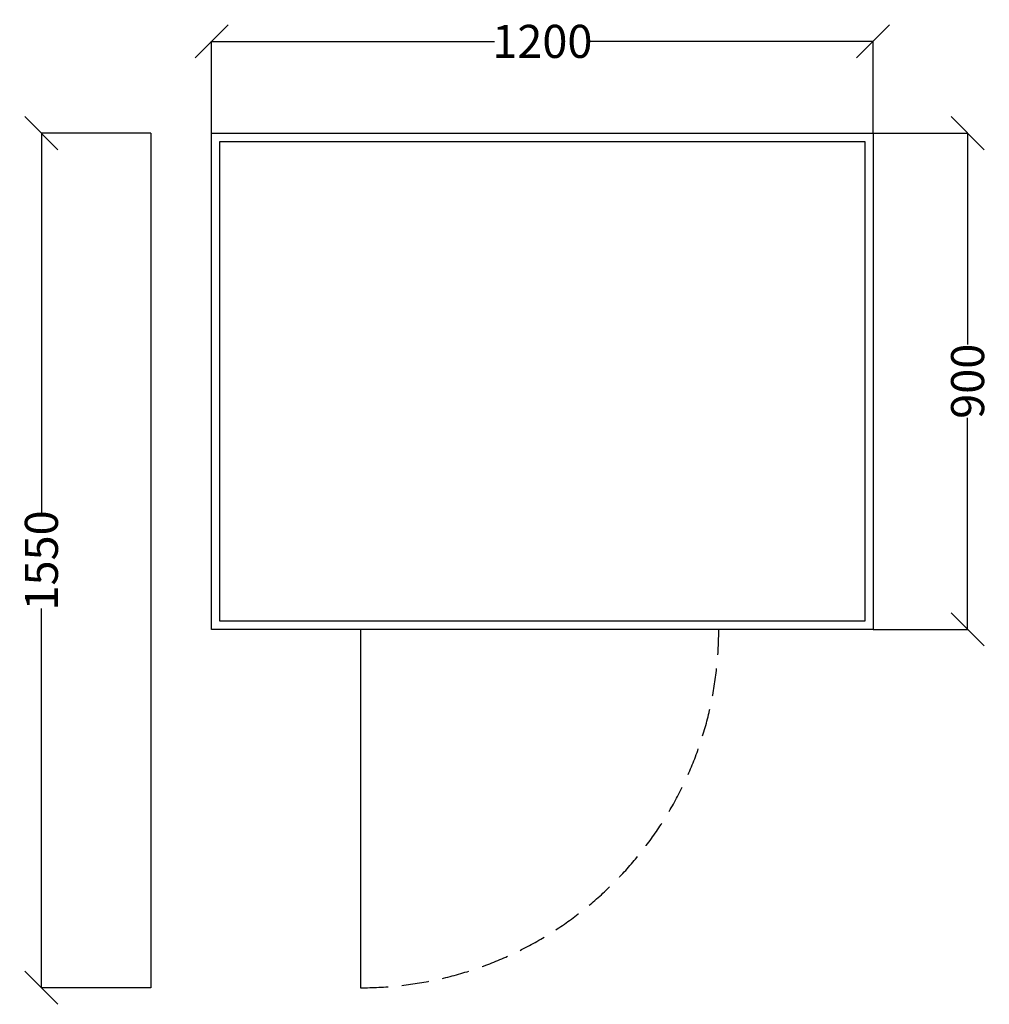
# Model space of a CAD drawing. Units: millimetres. Extents: x -1912 to 4861, y -5231 to 3204.
# Drawn here: x 3102 to 4861, y -402 to 1383 of the extents above; entities that cross this region are included whole.
import ezdxf

# ---------------------------------------------------------------- set-up
doc = ezdxf.new("R2010")
doc.units = ezdxf.units.MM
doc.header["$MEASUREMENT"] = 0
doc.linetypes.add('DASHED2', pattern=[0.375, 0.25, -0.125])
doc.styles.get("Standard").update_dxf_attribs({"font": 'arial.ttf'})
doc.dimstyles.get("Standard").update_dxf_attribs({"dimtxt": 60, "dimasz": 60, "dimexe": 0.18, "dimexo": 0.0625, "dimgap": 0.3, "dimtad": 0, "dimdec": 0, "dimzin": 0, "dimdsep": 46, "dimtxsty": 'Standard', "dimblk": 'OBLIQUE', "dimcen": 0.09, "dimadec": 0, "dimazin": 0, "dimtfac": 1, "dimtdec": 0, "dimtofl": 0, "dimtmove": 0, "dimatfit": 3, "dimfxl": 1, "dimtolj": 1, "dimtzin": 0, "dimarcsym": 0})

# ---------------------------------------------------------------- blocks, each defined once
blk = doc.blocks.new('_Oblique')
at = {"color": 0, "linetype": 'ByBlock', "lineweight": -2}
blk.add_line((-0.5, -0.5), (0.5, 0.5), dxfattribs=at)
blk = doc.blocks.new('*D22')
at = {"color": 0, "lineweight": -2, "ltscale": 170, "transparency": 16777216}
for p, q in [((3450.1, 1177.8), (3450.1, 1344.2)), ((3450.1, 1344.1), (3963.1, 1344.1)), ((4650.1, 1344.1), (4137, 1344.1)), ((4650.1, 1177.8), (4650.1, 1344.2))]:
    blk.add_line(p, q, dxfattribs=at)
at = {"layer": 'Defpoints', "color": 0, "ltscale": 170, "transparency": 16777216}
for p in [(4650.1, 1344.1), (3450.1, 1177.7), (4650.1, 1177.7)]:
    blk.add_point(p, dxfattribs=at)
at = {"color": 0, "lineweight": -2, "ltscale": 170, "transparency": 16777216, "xscale": 60, "yscale": 60, "zscale": 60, "rotation": 180}
blk.add_blockref('_Oblique', (3450.1, 1344.1), dxfattribs=at)
at = {"color": 0, "lineweight": -2, "ltscale": 170, "transparency": 16777216, "xscale": 60, "yscale": 60, "zscale": 60}
blk.add_blockref('_Oblique', (4650.1, 1344.1), dxfattribs=at)
at = {"color": 0, "ltscale": 170, "transparency": 16777216, "insert": (4050.1, 1344.1), "char_height": 60, "attachment_point": 5}
blk.add_mtext('\\A1;1200', dxfattribs=at)
blk = doc.blocks.new('*D23')
at = {"color": 0, "lineweight": -2, "ltscale": 170, "transparency": 16777216}
for p, q in [((4650.1, 1177.7), (4821.8, 1177.7)), ((4821.6, 1177.7), (4821.6, 794.2)), ((4821.6, 277.7), (4821.6, 661.2)), ((4650.1, 277.7), (4821.8, 277.7))]:
    blk.add_line(p, q, dxfattribs=at)
at = {"layer": 'Defpoints', "color": 0, "ltscale": 170, "transparency": 16777216}
for p in [(4650.1, 1177.7), (4650.1, 277.7), (4821.6, 277.7)]:
    blk.add_point(p, dxfattribs=at)
at = {"color": 0, "lineweight": -2, "ltscale": 170, "transparency": 16777216, "xscale": 60, "yscale": 60, "zscale": 60}
for p, rotation in [((4821.6, 1177.7), 90), ((4821.6, 277.7), 270)]:
    blk.add_blockref('_Oblique', p, dxfattribs=dict(at, rotation=rotation))
at = {"color": 0, "ltscale": 170, "transparency": 16777216, "insert": (4821.6, 727.7), "char_height": 60, "attachment_point": 5, "rotation": 90}
blk.add_mtext('\\A1;900', dxfattribs=at)
blk = doc.blocks.new('*D24')
at = {"color": 0, "lineweight": -2, "ltscale": 170, "transparency": 16777216}
for p, q in [((3339.6, 1177.7), (3141, 1177.7)), ((3141.2, 1177.7), (3141.2, 489.7)), ((3141.2, -372.3), (3141.2, 315.8)), ((3339.6, -372.3), (3141, -372.3))]:
    blk.add_line(p, q, dxfattribs=at)
at = {"layer": 'Defpoints', "color": 0, "ltscale": 170, "transparency": 16777216}
for p in [(3339.7, 1177.7), (3141.2, -372.3), (3339.7, -372.3)]:
    blk.add_point(p, dxfattribs=at)
at = {"color": 0, "lineweight": -2, "ltscale": 170, "transparency": 16777216, "xscale": 60, "yscale": 60, "zscale": 60}
for p, rotation in [((3141.2, 1177.7), 90), ((3141.2, -372.3), 270)]:
    blk.add_blockref('_Oblique', p, dxfattribs=dict(at, rotation=rotation))
at = {"color": 0, "ltscale": 170, "transparency": 16777216, "insert": (3141.2, 402.7), "char_height": 60, "attachment_point": 5, "rotation": 90}
blk.add_mtext('\\A1;1550', dxfattribs=at)

msp = doc.modelspace()

# ---------------------------------------------------------------- linework, layer by layer
for p, q in [((3339.7, 1177.7), (3339.7, -372.3)), ((3450.1, 277.7), (3450.1, 1177.7)), ((3450.1, 1177.7), (4650.1, 1177.7)), ((3465.1, 1162.7), (4635.1, 1162.7)), ((3465.1, 292.7), (3465.1, 1162.7)), ((4635.1, 1162.7), (4635.1, 292.7)), ((4650.1, 1177.7), (4650.1, 277.7)), ((4635.1, 292.7), (3465.1, 292.7)), ((4650.1, 277.7), (3450.1, 277.7)), ((3720.1, 277.7), (3720.1, -372.3)), ((4650.1, 277.7), (4370.1, 277.7))]:
    msp.add_line(p, q)
at = {"linetype": 'DASHED2', "ltscale": 200}
msp.add_arc((3720.1, 277.7), 650, 270, 0, dxfattribs=at)

# ---------------------------------------------------------------- dimensions: what is measured, and where the dimension line sits
at = {"ltscale": 170}
dim = msp.add_linear_dim(base=(4650.1, 1344.1), p1=(3450.1, 1177.7), p2=(4650.1, 1177.7), dimstyle='Standard', dxfattribs=at)
dim.commit()
dim.dimension.update_dxf_attribs({"geometry": '*D22', "text_midpoint": (4050.1, 1344.1)})
for base, p1, p2, picture, middle in [((3141.2, -372.3), (3339.7, 1177.7), (3339.7, -372.3), '*D24', (3141.2, 402.7)), ((4821.6, 277.7), (4650.1, 1177.7), (4650.1, 277.7), '*D23', (4821.6, 727.7))]:
    dim = msp.add_linear_dim(base=base, p1=p1, p2=p2, angle=90, dimstyle='Standard', dxfattribs=at)
    dim.commit()
    dim.dimension.update_dxf_attribs({"geometry": picture, "text_midpoint": middle})

doc.saveas('drawing.dxf')
